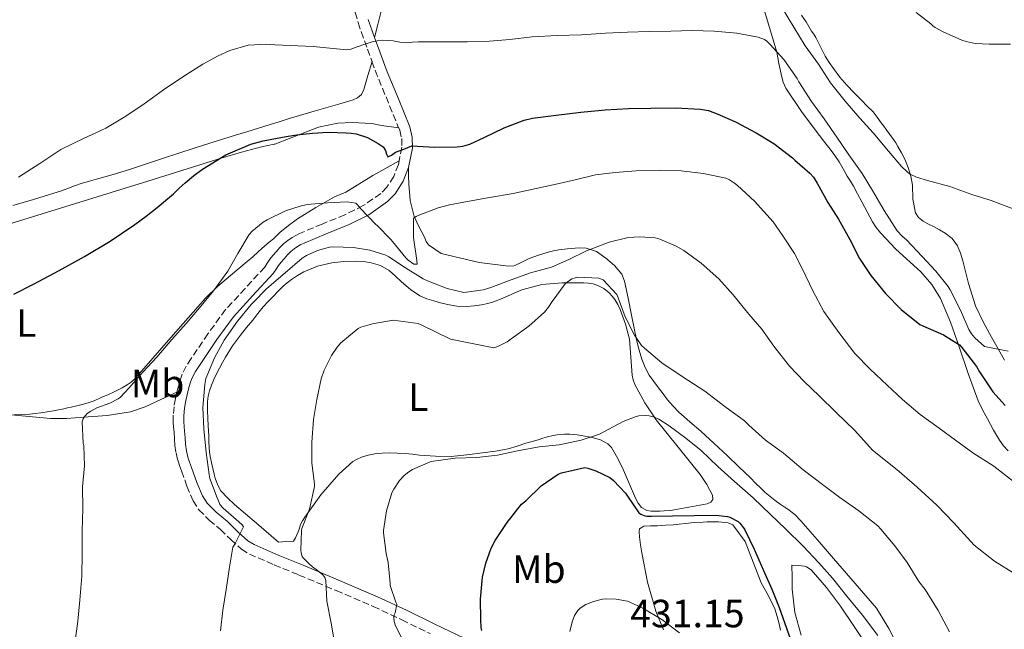
# Model space of a CAD drawing. Units: metres. Extents: x 597281 to 600727, y 4724490 to 4726851.
# Drawn here: x 598432 to 598683, y 4725007 to 4725162 of the extents above; entities that cross this region are included whole.
import ezdxf
from ezdxf.enums import TextEntityAlignment as Align

# ---------------------------------------------------------------- set-up
doc = ezdxf.new("R2010")
doc.units = ezdxf.units.M
doc.header["$MEASUREMENT"] = 0
doc.linetypes.add('DGN Style 3', pattern=[2.435891, 1.739922, -0.695969])
for name, color, linetype, lineweight in [('Camino', 7, 'DGN Style 3', 0), ('Cota de punto acotado terreno', 7, 'Continuous', 0), ('Curva de nivel directora', 30, 'Continuous', 30), ('Curva de nivel intermedia', 30, 'Continuous', 0), ('Etiqueta de uso rústico', 92, 'Continuous', 0), ('Línea de cambio de uso (parcela vista)', 92, 'Continuous', 0), ('Margen derecho', 7, 'Continuous', 0)]:
    doc.layers.add(name, color=color, linetype=linetype, lineweight=lineweight)
doc.styles.add('Style-Arial', font='arial.ttf')

msp = doc.modelspace()

# ---------------------------------------------------------------- linework, layer by layer
at = {"layer": 'Camino', "color": 7, "linetype": 'DGN Style 3', "lineweight": 0, "extrusion": (0.844035, 0.40096, 0.356139), "elevation": 2399912.31, "flags": 128}
msp.add_lwpolyline([(4011215.25, -914252.06), (4011211.39, -914251.16), (4011203.9, -914250.04), (4011197.05, -914248.95)], dxfattribs=at)
at = {"layer": 'Camino', "color": 7, "linetype": 'DGN Style 3', "lineweight": 0}
for points in [[(598524.33, 4725181.83, 389.45), (598523.89, 4725181.49, 389.52), (598523.01, 4725180.69, 389.71), (598522.04, 4725179.79, 389.99), (598521.14, 4725178.8, 390.26), (598519.04, 4725175.57, 390.95), (598517.84, 4725171.97, 391.63), (598517.44, 4725167.9, 392.35), (598517.82, 4725163.79, 393.05), (598518.51, 4725161.17, 393.52), (598520.92, 4725154.42, 395.01), (598522.09, 4725151.31, 395.72)], [(598528.9, 4725134.39, 398.63), (598529.13, 4725133.81, 398.72), (598529.65, 4725131.67, 399.3), (598529.69, 4725129.46, 399.99), (598528.97, 4725125.96, 401.02)], [(598528.97, 4725125.96, 401.02), (598528.78, 4725125.04, 401.28), (598527.61, 4725122.01, 402.02), (598525.88, 4725119.27, 402.75), (598524.3, 4725117.67, 403.22), (598519.85, 4725114.59, 404.32), (598515.17, 4725112.25, 405.41), (598509.39, 4725109.91, 407.14), (598503.63, 4725107.51, 408.64), (598502.66, 4725107.02, 408.73), (598501.69, 4725106.47, 408.74), (598500.61, 4725105.74, 408.75), (598499.61, 4725104.92, 408.75), (598498.59, 4725103.9, 408.75), (598497.63, 4725102.84, 408.75), (598496.83, 4725101.89, 408.75), (598496.06, 4725100.92, 408.75), (598495.4, 4725099.92, 408.76), (598494.73, 4725098.93, 408.77), (598489.77, 4725093.53, 408.68), (598484.78, 4725088.12, 408.56), (598480.28, 4725081.97, 408.44), (598476.01, 4725075.65, 408.31), (598474.75, 4725073.72, 408.14), (598473.68, 4725071.67, 407.95), (598473.17, 4725070.17, 407.89), (598472.75, 4725068.65, 407.86), (598472.33, 4725067.08, 407.84)], [(598472.33, 4725067.08, 407.84), (598471.97, 4725065.51, 407.84), (598471.64, 4725063.37, 407.86), (598471.45, 4725061.22, 407.87), (598471.41, 4725060.33, 407.87), (598471.42, 4725059.43, 407.87), (598471.52, 4725058.18, 407.88), (598471.63, 4725056.93, 407.89), (598471.75, 4725055.25, 407.9), (598471.87, 4725053.56, 407.91), (598472.14, 4725051.69, 407.91), (598472.59, 4725049.85, 407.91), (598473.04, 4725048.44, 407.93), (598473.55, 4725047.06, 407.95), (598474.89, 4725043.17, 407.98), (598476.47, 4725039.41, 407.99), (598477.95, 4725037.17, 408.03), (598480.59, 4725034.55, 408.6), (598483.44, 4725032.15, 409.38), (598486.09, 4725029.59, 409.78), (598488.81, 4725027.13, 410.14), (598490.83, 4725025.89, 410.5), (598497.12, 4725023.17, 411.86), (598503.47, 4725020.55, 413.38), (598512.94, 4725016.61, 415.86), (598522.38, 4725012.57, 418.29), (598529.66, 4725009.14, 419.94), (598536.89, 4725005.62, 421.55)]]:
    msp.add_polyline3d(points, dxfattribs=at)
at = {"layer": 'Curva de nivel directora', "color": 30, "linetype": 'Continuous', "lineweight": 30, "flags": 128}
for points, elevation in [([(598538, 4725129.44), (598543.76, 4725129.52), (598545.21, 4725129.75), (598546.99, 4725130.26), (598550.62, 4725131.89), (598555.73, 4725134.36), (598560.8, 4725136.37), (598562.96, 4725136.88), (598568.96, 4725137.65), (598575.29, 4725138.37), (598581.45, 4725139.01), (598587.39, 4725139.32), (598593.09, 4725139.43), (598599.42, 4725139.52), (598605.79, 4725139.16), (598607.79, 4725138.77), (598610.01, 4725137.99), (598614.64, 4725135.94), (598619.9, 4725133.14), (598624.43, 4725130.39), (598629.23, 4725126.72), (598629.77, 4725126.18), (598633.63, 4725122.87), (598634.53, 4725121.8), (598635.45, 4725120.29), (598638.17, 4725115.36), (598640.94, 4725111.12), (598643.84, 4725105.99), (598646.25, 4725101.17), (598649.15, 4725096.8), (598652.86, 4725092.26), (598656.91, 4725088.12), (598661.61, 4725084.32), (598662.4, 4725083.97), (598667.69, 4725081.7), (598671.71, 4725079.12), (598672.38, 4725078.44), (598676.05, 4725073.67), (598676.85, 4725072.28), (598680.21, 4725067.22), (598683.34, 4725063.73)], 400), ([(598430.84, 4725092.06), (598435.87, 4725094.61), (598442.37, 4725098.07), (598448.81, 4725101.64), (598455.32, 4725105.56), (598461.63, 4725109.81), (598464.51, 4725111.93), (598467.33, 4725114.13), (598469.42, 4725115.86), (598471.47, 4725117.62), (598472.96, 4725119.01), (598474.45, 4725120.41), (598476.62, 4725122.21), (598478.91, 4725123.88), (598484.84, 4725127.53), (598491.23, 4725130.21), (598494.32, 4725131.05), (598497.45, 4725131.69), (598500.18, 4725132.17), (598502.91, 4725132.58), (598506.89, 4725133.05), (598510.88, 4725133.25), (598513.18, 4725133.2), (598515.49, 4725133.09), (598516.78, 4725133.03), (598518.06, 4725132.9), (598520.93, 4725131.94), (598523.65, 4725130.44), (598524.94, 4725129.54), (598525.53, 4725128.66), (598525.75, 4725127.73), (598526.08, 4725127.04), (598527.03, 4725127.44), (598528.09, 4725128.2), (598530.15, 4725128.99), (598532.21, 4725129.78), (598538, 4725129.44)], 400), ([(598550.03, 4725006.42), (598549.87, 4725007.17), (598549.79, 4725009.24), (598549.74, 4725014.42), (598550.24, 4725019.99), (598551.04, 4725023.54), (598552.44, 4725027.36), (598553.47, 4725029.33), (598556.53, 4725033.91), (598560.19, 4725038.56), (598561.23, 4725039.46), (598565.18, 4725043.28), (598569.52, 4725046.26), (598570.37, 4725046.6), (598576.29, 4725047.88), (598577.04, 4725047.75), (598579.13, 4725047.06), (598582.7, 4725045.35), (598583.58, 4725044.63), (598586.64, 4725041.36), (598587.13, 4725040.6), (598590.06, 4725036.34), (598590.52, 4725036.04), (598591.42, 4725035.7), (598592.09, 4725035.56), (598593.24, 4725035.49), (598598.6, 4725035.59), (598604.14, 4725035.73), (598609.69, 4725035.8), (598612.67, 4725035.43), (598613.23, 4725035.25), (598615.34, 4725034.15), (598615.79, 4725033.76), (598616.75, 4725032.58), (598617.08, 4725032.04), (598619.4, 4725027.14), (598621.85, 4725021.73), (598623.96, 4725016.96), (598625.77, 4725012.29), (598627.68, 4725007.06), (598629.45, 4725002.05)], 425)]:
    msp.add_lwpolyline(points, dxfattribs=dict(at, elevation=elevation))
at = {"layer": 'Curva de nivel intermedia', "color": 30, "linetype": 'Continuous', "lineweight": 0, "flags": 128}
for points, elevation in [([(598626.66, 4725164.8), (598629.5, 4725160.05), (598632.41, 4725155.24), (598635.81, 4725150.58), (598638.89, 4725145.89), (598642.64, 4725141.22), (598646.33, 4725136.87), (598649.79, 4725133.09), (598653.66, 4725128.44), (598656.93, 4725124.52), (598658.38, 4725123.16), (598659.02, 4725122.71), (598660.83, 4725121.83), (598663.57, 4725120.95), (598669.26, 4725119.46), (598674.88, 4725117.44), (598679.79, 4725115.89), (598685.45, 4725113.78)], 390), ([(598660.72, 4725163.75), (598664.41, 4725160.84), (598664.91, 4725160.4), (598665.57, 4725159.97), (598667.58, 4725158.8), (598672.32, 4725156.68), (598673.41, 4725156.36), (598675.77, 4725155.89), (598679.29, 4725155.68), (598679.73, 4725155.68), (598684.7, 4725155.7)], 385), ([(598431.98, 4725121.86), (598437.43, 4725125.33), (598442.82, 4725128.87), (598445.76, 4725130.35), (598448.74, 4725131.8), (598451.5, 4725133.03), (598454.24, 4725134.31), (598458.91, 4725137.07), (598463.41, 4725140.12), (598466.17, 4725142.07), (598468.93, 4725144.04), (598473.87, 4725147.38), (598478.99, 4725150.57), (598482.85, 4725152.7), (598485.86, 4725154.07), (598490.51, 4725155.46), (598495.26, 4725155.72), (598497.34, 4725155.53), (598507.06, 4725155.09), (598511.36, 4725154.69), (598515.66, 4725154.28), (598516.73, 4725154.45), (598517.78, 4725154.84), (598518.76, 4725155.16), (598519.74, 4725155.49), (598520.54, 4725155.76), (598521.33, 4725156.04), (598522.13, 4725156.28), (598523.41, 4725156.55), (598524.7, 4725156.68), (598526.08, 4725156.65), (598527.46, 4725156.53), (598529.15, 4725156.23), (598530.85, 4725156.07), (598532.38, 4725156.16), (598533.9, 4725156.26), (598535.89, 4725156.26), (598541.06, 4725156.26), (598546.34, 4725156.31), (598552.03, 4725156.45), (598557.15, 4725156.9), (598562.9, 4725157.52), (598569.22, 4725157.92), (598575.41, 4725158.04), (598581.57, 4725158.52), (598587.14, 4725158.74), (598592.7, 4725158.93), (598598.24, 4725159.01), (598603.66, 4725159.16), (598609.22, 4725159.01), (598614.98, 4725158.47), (598620.46, 4725157.46), (598622.1, 4725156.85)], 395), ([(598622.1, 4725156.85), (598622.69, 4725156.42), (598623.53, 4725155.59), (598627.02, 4725151.83), (598630.37, 4725146.98), (598630.83, 4725146.08), (598634, 4725141.12), (598637.29, 4725136.72), (598640.49, 4725132), (598643.58, 4725127.49), (598646.93, 4725122.76), (598649.58, 4725118.48), (598652.54, 4725113.33), (598655.9, 4725108.21), (598657.13, 4725106.82), (598658.25, 4725105.89), (598662.21, 4725101.67), (598665.74, 4725097.91), (598668.89, 4725094), (598669.39, 4725093.17), (598672.03, 4725087.97), (598674.11, 4725083.04), (598674.8, 4725081.91), (598675.61, 4725080.92), (598678.13, 4725078.76), (598678.99, 4725078.52), (598684.13, 4725077.51)], 395), ([(598446.35, 4725003.11), (598447.15, 4725008.77), (598447.6, 4725014.17), (598448.16, 4725020.28), (598448.25, 4725026.13), (598448.24, 4725031.72), (598448.37, 4725037.48), (598448.3, 4725043.01), (598448.83, 4725048.34), (598448.65, 4725053.41), (598448.51, 4725054.09), (598448.19, 4725059.56), (598448.48, 4725060.28), (598448.73, 4725060.71), (598449.5, 4725061.64), (598450.45, 4725062.29), (598451.98, 4725063.09), (598455.31, 4725064.29), (598457.37, 4725065.37), (598458, 4725065.86), (598460.13, 4725068.09), (598463.71, 4725072.15), (598467.28, 4725076.05), (598471.1, 4725080.52), (598474.72, 4725084.61), (598478.08, 4725088.58), (598481.71, 4725092.92), (598485.31, 4725097.91), (598487.85, 4725102.44), (598490.8, 4725107.21), (598491.57, 4725108.05), (598494.32, 4725110.36), (598495.34, 4725110.97), (598500.06, 4725113.29), (598503.73, 4725114.49), (598505.52, 4725114.84), (598510.7, 4725115.32), (598515.73, 4725115.53), (598517.92, 4725115.22), (598518.4, 4725114.79), (598519.12, 4725113.83), (598522.97, 4725109.86), (598523.41, 4725109.53), (598526.89, 4725105.99), (598527.26, 4725105.49), (598530.67, 4725101.27), (598531.28, 4725100.71), (598532.75, 4725099.7), (598533.55, 4725099.67), (598533.5, 4725100.6), (598532.61, 4725106.45), (598532.65, 4725111.36), (598533.28, 4725111.8), (598533.81, 4725112.05), (598538.89, 4725114.04), (598541.79, 4725114.77), (598546.8, 4725115.75), (598552.03, 4725116.63), (598558.06, 4725117.67), (598563.9, 4725118.93), (598568.96, 4725120.02), (598573.85, 4725121.19), (598579.02, 4725122.42), (598584, 4725123), (598589.36, 4725123.43), (598595.29, 4725123.52), (598600.81, 4725123.48), (598606.49, 4725122.8), (598612.19, 4725121.59), (598613.18, 4725121.17), (598614.46, 4725120.34), (598615.21, 4725119.7), (598619.55, 4725115.76), (598624.27, 4725110.48), (598626.73, 4725106.87), (598629.74, 4725102.39), (598631.74, 4725098.42)], 405), ([(598483.45, 4725006.34), (598484.09, 4725011.64), (598484.91, 4725016.9), (598485.77, 4725022.57), (598486.64, 4725027.64), (598487.13, 4725028.37), (598489.36, 4725032.81), (598489.01, 4725033.3), (598488.16, 4725034.13), (598484.19, 4725037.54), (598483.34, 4725038.52), (598483.09, 4725038.97), (598482.59, 4725040.18), (598480.77, 4725045.16), (598480.57, 4725046.1), (598479.79, 4725051.72), (598479.2, 4725057.73), (598479.01, 4725063.21), (598479.44, 4725069.09), (598479.76, 4725070.6), (598479.97, 4725071.17), (598481.93, 4725075.81), (598484.37, 4725080.33), (598487.76, 4725085.14), (598491.25, 4725089.45), (598491.69, 4725089.88), (598495.25, 4725093.53), (598499.93, 4725097.51), (598504.29, 4725101.22), (598505.39, 4725101.93), (598508.17, 4725103.16), (598511.25, 4725104.02), (598512.13, 4725104.1), (598517.37, 4725103.91), (598521.55, 4725103.24), (598525.63, 4725101.99), (598526.38, 4725101.57), (598530.64, 4725098.79), (598535.13, 4725095.96), (598536.24, 4725095.44), (598541.23, 4725093.49), (598545.44, 4725092.5), (598546.17, 4725092.52), (598550.38, 4725093.17), (598552.38, 4725093.78), (598557.52, 4725095.67), (598562.49, 4725097.46), (598567.81, 4725098.95), (598572.22, 4725100.85), (598576.7, 4725103.08), (598582.45, 4725105.27), (598587.33, 4725106.44), (598590.24, 4725106.64), (598594.19, 4725106.37), (598595.36, 4725106.05), (598599.6, 4725104.24), (598601.49, 4725103.14), (598605.97, 4725099.97), (598610.45, 4725095.99), (598614.06, 4725091.86), (598618.11, 4725086.93), (598621.41, 4725083.12), (598624.45, 4725078.79)], 410), ([(598631.74, 4725098.42), (598634.38, 4725092.92), (598637.21, 4725087.64), (598641.01, 4725082.32), (598645.12, 4725076.95), (598649.01, 4725072.92), (598653.33, 4725068.84), (598657.15, 4725065.36), (598657.82, 4725064.72), (598661.76, 4725061.41), (598666.54, 4725057.92), (598670.7, 4725054.87), (598675.1, 4725051.65), (598680.46, 4725048.26), (598685.47, 4725044.34)], 405), ([(598512.84, 4725001.45), (598511.69, 4725008.31), (598510.56, 4725013.86), (598510.3, 4725019.13), (598510.09, 4725019.96), (598509.58, 4725020.58), (598507.79, 4725022.04), (598507.31, 4725022.33), (598506.19, 4725023.21), (598504.3, 4725025.21), (598504.01, 4725026.29), (598503.95, 4725026.81), (598504.08, 4725031.89), (598504.22, 4725032.41), (598506.13, 4725037.29), (598507.39, 4725043.05), (598507.39, 4725043.73), (598506.72, 4725049.06), (598506.73, 4725054.41), (598507.15, 4725060.1), (598508, 4725065.21), (598509.15, 4725070.53), (598509.92, 4725072.73), (598511.76, 4725076.44), (598513.17, 4725078.57), (598514.11, 4725079.65), (598518.53, 4725083.35), (598519.23, 4725083.65), (598522.22, 4725084.49), (598527.5, 4725085.41), (598533.79, 4725084.55), (598534.62, 4725084.28), (598542.03, 4725080.61), (598553.09, 4725078.39), (598554.14, 4725078.74), (598556.53, 4725079.94), (598557.52, 4725080.64), (598562.03, 4725083.86), (598565.98, 4725087.49), (598567.05, 4725088.77), (598567.95, 4725090.16), (598571.29, 4725094.72), (598571.76, 4725095.12), (598573.01, 4725095.94), (598573.57, 4725096.16), (598574.43, 4725096.37), (598579.82, 4725096.12), (598580.93, 4725095.72), (598584.43, 4725091.94), (598584.77, 4725091.14), (598586.57, 4725086.28), (598588.94, 4725081.64), (598590.77, 4725079), (598591.45, 4725078.28), (598595.89, 4725074.55), (598598.05, 4725073.16), (598602.53, 4725070.16), (598606.89, 4725067.35), (598611.93, 4725063.46), (598616.97, 4725059.76)], 415), ([(598624.45, 4725078.79), (598628.4, 4725073.76), (598632.19, 4725069.84), (598635.98, 4725066.2), (598640.35, 4725061.96), (598645.07, 4725057.35), (598649.57, 4725052.34), (598652.01, 4725050.36), (598656.36, 4725046.9), (598660.99, 4725042.9), (598665.96, 4725038.37), (598670.32, 4725033.84), (598674.59, 4725029.08), (598675.5, 4725028.15), (598680.65, 4725024.07), (598685.84, 4725020.85), (598690.94, 4725018.1), (598696.84, 4725014.96), (598702.62, 4725012.08), (598707.74, 4725009.43), (598712.96, 4725006.31)], 410), ([(598530.56, 4725002.81), (598528.09, 4725007.59), (598527.68, 4725008.74), (598527.6, 4725009.65), (598527.71, 4725010.39), (598527.93, 4725010.95), (598528.38, 4725013.16), (598528.12, 4725013.67), (598526.68, 4725017.85), (598526.7, 4725018.45), (598526.2, 4725023.7), (598525.69, 4725026.01), (598524.96, 4725031.25), (598524.97, 4725031.89), (598525.79, 4725036.87), (598527.13, 4725041.46), (598527.61, 4725042.44), (598529.09, 4725044.58), (598530.3, 4725045.88), (598531.44, 4725046.79), (598532.41, 4725047.38), (598536.88, 4725049.37), (598537.71, 4725049.54), (598543.23, 4725050.26), (598548.81, 4725050.45), (598554.05, 4725051.03), (598559.13, 4725052.16), (598564.67, 4725053.16), (598569.73, 4725053.7), (598575.37, 4725054.84), (598580.03, 4725056.42), (598581.17, 4725057.03), (598586.03, 4725059.67), (598589.33, 4725060.92), (598590.01, 4725061.08), (598591.69, 4725061.19)], 420), ([(598591.69, 4725061.19), (598592.67, 4725061.08), (598594.08, 4725060.71), (598595.15, 4725060.21), (598597.79, 4725058.55), (598602.05, 4725055.43), (598605.95, 4725052.24), (598610.19, 4725048.2), (598614.38, 4725044.4), (598619.15, 4725040.16), (598623.63, 4725035.94), (598627.42, 4725032.29), (598631.93, 4725027.88), (598635.9, 4725023.64), (598639.37, 4725019.76), (598643.04, 4725015.14), (598647.05, 4725010.36), (598650.96, 4725005.17)], 420), ([(598616.97, 4725059.76), (598618.08, 4725058.68), (598622.35, 4725054.9), (598626.88, 4725051.6), (598631.9, 4725047.36), (598637.2, 4725043.35), (598641.28, 4725040.26), (598646.12, 4725036.87), (598650.96, 4725033.06), (598651.74, 4725032.21), (598655.31, 4725027.97), (598658.41, 4725023.72), (598661.37, 4725018.92), (598663.02, 4725016.87), (598666.28, 4725011.52), (598669.23, 4725006.1)], 415), ([(598572.51, 4725006.16), (598573.08, 4725008.61), (598573.69, 4725010.21), (598573.98, 4725010.76), (598574.54, 4725011.51), (598575, 4725011.99), (598575.85, 4725012.66), (598576.52, 4725013.06), (598578.54, 4725013.84), (598580.75, 4725014.39), (598581.56, 4725014.48), (598584.3, 4725014.42), (598587.16, 4725013.88), (598587.79, 4725013.67), (598591.05, 4725012.1), (598595.95, 4725009.2), (598600.38, 4725005.8)], 430)]:
    msp.add_lwpolyline(points, dxfattribs=dict(at, elevation=elevation))
at = {"layer": 'Línea de cambio de uso (parcela vista)', "color": 92, "linetype": 'Continuous', "lineweight": 0}
for points in [[(598621.44, 4725166.16, 392.61), (598623.37, 4725159.93, 393.8), (598625.18, 4725153.68, 394.99), (598625.48, 4725152.23, 395.31), (598625.74, 4725150.77, 395.6), (598626.06, 4725149.22, 395.81), (598626.4, 4725147.67, 395.97), (598626.83, 4725146.02, 396.14), (598627.52, 4725144.45, 396.31), (598631.62, 4725138.27, 397.04), (598636.09, 4725132.4, 397.78), (598637.47, 4725130.69, 397.95), (598638.83, 4725128.96, 398.1), (598639.99, 4725127.38, 398.3), (598641.07, 4725125.73, 398.48), (598642.12, 4725123.93, 398.56), (598643.15, 4725122.12, 398.58), (598643.97, 4725120.84, 398.57), (598644.75, 4725119.54, 398.56), (598645.79, 4725117.57, 398.55), (598646.83, 4725115.59, 398.51), (598648.19, 4725113.01, 398.35), (598649.55, 4725110.44, 398.13), (598650.51, 4725109.02, 398), (598651.6, 4725107.68, 397.87), (598655.5, 4725103.54, 397.57), (598661.86, 4725097.71, 397.5), (598664.69, 4725094.53, 397.68), (598666.94, 4725090.93, 398.02), (598669.42, 4725084.96, 398.82), (598671.57, 4725078.93, 399.86), (598673.96, 4725071.85, 401.19), (598676.53, 4725064.88, 402.53), (598677.63, 4725062.58, 403.01), (598678.85, 4725060.31, 403.49), (598679.62, 4725058.88, 403.7), (598680.4, 4725057.46, 403.81), (598681.14, 4725056.14, 403.88), (598681.92, 4725054.84, 403.95), (598682.92, 4725053.41, 404.04), (598684.14, 4725052.15, 404.11)], [(598522.72, 4725157.38, 394.55), (598523.55, 4725160.74, 394.65), (598524.38, 4725164.1, 394.75)], [(598631.45, 4725163.11, 388.5), (598632.7, 4725161.38, 388.51), (598633.38, 4725160.21, 388.52), (598634.06, 4725159.04, 388.53), (598634.61, 4725158.22, 388.54), (598635.15, 4725157.4, 388.55), (598636.35, 4725155.02, 388.57), (598637.53, 4725152.63, 388.61), (598638.55, 4725151.02, 388.65), (598639.65, 4725149.46, 388.71), (598641.27, 4725147.3, 388.8), (598643.02, 4725145.25, 388.88), (598644.88, 4725143.33, 388.94), (598646.75, 4725141.43, 388.96), (598648.24, 4725139.94, 388.97), (598649.71, 4725138.44, 388.98), (598650.81, 4725137.08, 388.98), (598651.82, 4725135.65, 388.98), (598652.43, 4725134.81, 388.98), (598653.04, 4725133.97, 388.98), (598653.97, 4725132.71, 388.98), (598654.89, 4725131.44, 388.98), (598655.5, 4725130.55, 388.98), (598656.06, 4725129.64, 388.98), (598656.97, 4725128.05, 388.99), (598657.79, 4725126.4, 389.03), (598658.64, 4725124.27, 389.17), (598659.33, 4725122.1, 389.41), (598659.74, 4725119.8, 389.8), (598659.87, 4725116.26, 390.57), (598660.56, 4725112.77, 391.07), (598661.33, 4725111.55, 391.11), (598662.45, 4725110.66, 391.09), (598663.86, 4725109.9, 391.03), (598665.28, 4725109.16, 390.99), (598666.69, 4725108.39, 391.08), (598668.09, 4725107.6, 391.23), (598669.9, 4725106.24, 391.53), (598671.21, 4725104.39, 391.81), (598671.97, 4725102.47, 391.96), (598672.59, 4725100.53, 392.11), (598674.06, 4725094.78, 392.93), (598675.81, 4725089.11, 393.7), (598677.75, 4725085.02, 394.11), (598679.93, 4725081.06, 394.51), (598681.58, 4725078.15, 394.83), (598683.25, 4725075.27, 395.15)], [(598522.09, 4725151.31, 395.73), (598521.03, 4725147.75, 395.73), (598519.97, 4725144.18, 395.73), (598519.38, 4725142.9, 395.76), (598518.41, 4725142.06, 395.77), (598517.25, 4725141.56, 395.78), (598515.56, 4725141.03, 395.79), (598513.87, 4725140.52, 395.81), (598507.31, 4725138.6, 396.11), (598500.75, 4725136.65, 396.4), (598498.45, 4725135.94, 396.41), (598496.14, 4725135.24, 396.4), (598493.17, 4725134.33, 396.37), (598490.21, 4725133.41, 396.34), (598488.73, 4725132.95, 396.32), (598487.26, 4725132.49, 396.29), (598482.15, 4725130.91, 396.14), (598477.04, 4725129.33, 395.95), (598468.68, 4725126.57, 395.62), (598460.32, 4725123.8, 395.27), (598456.13, 4725122.53, 395.07), (598451.92, 4725121.3, 394.88), (598450.07, 4725120.81, 394.86), (598448.24, 4725120.28, 394.85), (598446.27, 4725119.59, 394.78), (598444.3, 4725118.89, 394.72), (598442.67, 4725118.31, 394.71), (598441.02, 4725117.75, 394.69), (598435.79, 4725116.17, 394.53), (598430.54, 4725114.65, 394.37)], [(598366.8, 4725094.62, 394.39), (598372.43, 4725095.87, 395.04), (598378.06, 4725097.13, 395.7), (598384.12, 4725098.55, 396.18), (598393.21, 4725100.87, 396.34), (598402.3, 4725103.17, 396.43), (598412.47, 4725105.31, 396.74), (598422.59, 4725107.73, 397.04), (598434.46, 4725111.38, 397.15), (598446.29, 4725115.05, 397.43), (598464.98, 4725120.85, 398.53), (598483.68, 4725126.65, 399.65), (598488.78, 4725128.16, 399.95), (598493.92, 4725129.56, 400.26), (598495.51, 4725129.93, 400.33), (598497.12, 4725130.23, 400.35), (598497.3, 4725130.26, 400.35), (598508.45, 4725134.59, 400.05), (598513.34, 4725135.59, 399.66), (598517.05, 4725135.75, 399.46), (598522.05, 4725135.53, 399.46), (598524.49, 4725134.97, 399.46), (598528.9, 4725134.39, 398.63)], [(598528.97, 4725125.96, 401.01), (598522.29, 4725122.28, 402.27), (598515.44, 4725118.04, 402.87), (598512.51, 4725116.81, 403.39), (598507.77, 4725114.11, 404.52), (598503.12, 4725111.19, 405.63), (598500.82, 4725109.52, 406.01), (598498.61, 4725107.72, 406.11), (598497.77, 4725106.93, 406.09), (598496.94, 4725106.15, 406.03), (598495.86, 4725105.28, 405.94), (598494.78, 4725104.39, 405.86), (598493.91, 4725103.59, 405.8), (598493.04, 4725102.79, 405.75), (598491.67, 4725101.56, 405.65), (598490.3, 4725100.34, 405.55), (598488.16, 4725098.55, 405.43), (598486, 4725096.77, 405.3), (598482.73, 4725094, 405.04), (598479.68, 4725091.01, 404.77), (598475.26, 4725086.01, 404.36), (598470.85, 4725080.98, 404.05), (598466.26, 4725075.76, 403.94), (598461.68, 4725070.53, 403.87), (598460.74, 4725069.68, 403.85), (598459.68, 4725068.97, 403.83), (598458.4, 4725068.23, 403.78), (598457.09, 4725067.56, 403.7), (598456, 4725067.04, 403.62), (598454.91, 4725066.53, 403.54), (598453.1, 4725065.7, 403.4), (598451.26, 4725064.92, 403.27), (598449.77, 4725064.41, 403.17), (598448.25, 4725063.99, 403.09), (598446.83, 4725063.62, 403.08), (598445.41, 4725063.27, 403.07), (598444.49, 4725063.07, 403.05), (598443.58, 4725062.87, 403.03), (598442.24, 4725062.6, 402.99), (598440.89, 4725062.34, 402.96), (598439.29, 4725062.06, 402.96), (598437.68, 4725061.8, 402.96), (598436.28, 4725061.64, 402.92), (598434.88, 4725061.54, 402.87), (598431.03, 4725061.41, 402.82)], [(598656.52, 4725001.48, 418.05), (598653.74, 4725006.93, 418.05), (598650.59, 4725012.07, 418.05), (598645.19, 4725018.43, 418.02), (598639.63, 4725024.76, 417.94), (598635.49, 4725029.56, 417.61), (598631.34, 4725034.37, 417.28), (598629.78, 4725035.92, 417.26), (598628.04, 4725037.28, 417.25), (598627.07, 4725037.93, 417.25), (598626.09, 4725038.58, 417.25), (598624.76, 4725039.52, 417.24), (598623.47, 4725040.52, 417.19), (598622.27, 4725041.56, 417.08), (598621.12, 4725042.66, 416.95), (598619.8, 4725043.96, 416.77), (598618.48, 4725045.27, 416.63), (598615.53, 4725048.12, 416.48), (598612.56, 4725050.96, 416.4), (598609.2, 4725054.07, 416.31), (598605.82, 4725057.14, 416.23), (598603.05, 4725059.58, 416.15), (598600.27, 4725062.02, 416.08), (598598.76, 4725063.5, 415.99), (598597.39, 4725065.11, 415.89), (598596.22, 4725066.64, 415.86), (598595.07, 4725068.18, 415.83), (598593.88, 4725069.79, 415.77), (598592.72, 4725071.41, 415.68), (598591.64, 4725073.38, 415.47), (598590.85, 4725075.49, 415.23), (598590.12, 4725077.77, 415.1), (598589.53, 4725080.08, 414.95), (598588.86, 4725083.37, 414.65), (598588.19, 4725086.66, 414.32), (598587.3, 4725091.02, 413.85), (598586.4, 4725095.38, 413.33), (598585.71, 4725097.12, 413.06), (598583.85, 4725099.33, 412.52), (598581.6, 4725101.25, 411.86), (598579.29, 4725102.89, 410.72), (598576.65, 4725103.73, 409.57), (598575.26, 4725103.81, 409.27), (598573.85, 4725103.75, 409.12), (598571.77, 4725103.57, 409.04), (598569.69, 4725103.32, 408.96), (598568.29, 4725103.08, 408.93), (598566.91, 4725102.74, 408.87), (598564.52, 4725101.94, 408.59), (598562.14, 4725101.11, 408.27), (598559.52, 4725099.83, 407.89), (598558.2, 4725099.3, 407.73), (598556.83, 4725099.19, 407.63), (598549.33, 4725100.15, 407.43), (598539.69, 4725102.44, 407.17), (598538.09, 4725103.53, 406.92), (598536.48, 4725104.63, 406.67), (598535.85, 4725105.49, 406.56), (598535.42, 4725106.52, 406.45), (598534.06, 4725109.14, 405.99), (598532.85, 4725111.81, 405.27), (598531.76, 4725115.9, 403.93), (598531.42, 4725120.08, 402.59), (598531.4, 4725122.18, 401.94), (598531.37, 4725124.28, 401.28)], [(598501.6, 4725095.77, 412.59), (598503.11, 4725096.8, 412.59), (598504.7, 4725097.72, 412.59), (598508.2, 4725099.14, 412.61), (598511.87, 4725099.99, 412.66), (598514.93, 4725100.34, 412.71), (598518, 4725100.42, 412.79), (598519.93, 4725100.34, 412.84), (598521.85, 4725100.05, 412.9), (598524.26, 4725099.33, 412.96), (598526.45, 4725098.09, 413.01), (598528.06, 4725096.63, 413.08), (598529.61, 4725095.16, 413.17), (598531.84, 4725093.25, 413.43), (598534.27, 4725091.6, 413.7), (598536.02, 4725090.89, 413.75), (598537.82, 4725090.34, 413.71), (598539.54, 4725089.84, 413.63), (598541.28, 4725089.4, 413.54), (598543.72, 4725088.99, 413.4), (598546.16, 4725088.9, 413.27), (598548.08, 4725089.06, 413.13), (598550, 4725089.36, 412.99), (598551.54, 4725089.66, 413.03), (598553.04, 4725090.08, 413.2), (598554.84, 4725090.8, 413.49), (598556.62, 4725091.56, 413.78), (598558.42, 4725092.38, 414.05), (598560.24, 4725093.19, 414.27), (598565.31, 4725094.54, 414.63), (598570.53, 4725094.93, 414.96), (598571.94, 4725094.93, 415.08), (598573.36, 4725094.93, 415.19), (598574.89, 4725094.93, 415.27), (598576.05, 4725094.9, 415.3), (598577.2, 4725094.82, 415.33), (598578.4, 4725094.65, 415.33), (598579.58, 4725094.29, 415.33), (598581.11, 4725093.48, 415.4), (598582.46, 4725092.37, 415.49), (598583.23, 4725091.58, 415.55), (598583.9, 4725090.71, 415.62), (598584.66, 4725089.46, 415.72), (598585.29, 4725088.15, 415.83), (598586.66, 4725084.43, 416.22), (598587.63, 4725080.61, 416.64), (598588, 4725076.03, 416.92), (598588.33, 4725071.43, 417.2), (598588.62, 4725070.2, 417.36), (598589.05, 4725069.03, 417.59), (598591.56, 4725064.39, 418.9), (598594.49, 4725060.02, 420.18), (598600.04, 4725053.1, 421.46), (598605.66, 4725046.16, 422.21), (598607.37, 4725043.58, 422.29), (598608.83, 4725040.84, 422.37), (598608.89, 4725039.8, 422.47), (598608.38, 4725039.09, 422.67), (598607.44, 4725038.69, 422.98), (598603.7, 4725038, 423.65), (598599.06, 4725037.13, 424.08), (598598.16, 4725036.96, 424.11), (598596.51, 4725036.85, 424.15), (598595.39, 4725036.8, 424.14), (598594.27, 4725036.77, 424.13), (598593.17, 4725036.82, 424.13), (598592.08, 4725036.98, 424.13), (598590.7, 4725037.7, 424.1), (598589.85, 4725038.87, 424.06), (598589.21, 4725040.12, 424), (598587.66, 4725043.68, 423.67), (598586.11, 4725047.25, 422.9), (598584.73, 4725050.23, 421.88), (598583.1, 4725052.98, 420.8), (598582.15, 4725053.97, 420.38), (598580.29, 4725055, 419.77), (598578.17, 4725055.57, 419.25), (598577.24, 4725055.72, 419.2), (598576.32, 4725055.86, 419.19), (598575.33, 4725056.04, 419.03), (598574.35, 4725056.21, 418.87), (598573.41, 4725056.33, 418.68), (598572.46, 4725056.39, 418.51), (598571.1, 4725056.4, 418.4), (598569.74, 4725056.29, 418.37), (598568.23, 4725056.06, 418.36), (598566.75, 4725055.7, 418.35), (598565.59, 4725055.35, 418.34), (598564.43, 4725055, 418.32), (598562.86, 4725054.54, 418.27), (598561.29, 4725054.08, 418.23), (598559.05, 4725053.38, 418.26), (598556.78, 4725052.69, 418.32), (598553.5, 4725052.06, 418.34), (598550.21, 4725051.64, 418.29), (598546.22, 4725051.11, 417.93), (598542.24, 4725050.76, 417.51), (598538.22, 4725050.78, 417.35), (598534.19, 4725051.08, 417.19), (598532.37, 4725051.28, 417), (598530.56, 4725051.48, 416.82)], [(598530.56, 4725051.48, 416.82), (598528.49, 4725051.58, 416.75), (598526.41, 4725051.62, 416.67), (598524.62, 4725051.58, 416.48), (598522.83, 4725051.43, 416.27), (598521.1, 4725051.07, 416.16), (598519.39, 4725050.52, 416.1), (598518.25, 4725050.08, 416.11), (598517.2, 4725049.45, 416.13), (598513.61, 4725046.23, 415.91), (598509.04, 4725040.94, 415.28), (598504.97, 4725035.27, 414.4), (598504.38, 4725034.38, 414.17), (598503.89, 4725033.43, 413.97), (598503.57, 4725032.5, 413.92), (598503.28, 4725031.57, 413.87), (598502.96, 4725030.79, 413.82), (598502.62, 4725030.01, 413.78), (598502.03, 4725029.21, 413.79), (598500.15, 4725029.06, 413.82), (598498.27, 4725028.92, 413.84), (598492.67, 4725033.73, 412.99), (598487.07, 4725038.53, 412.13), (598485.24, 4725040.19, 411.57), (598483.58, 4725042.02, 411.14), (598482.93, 4725043.1, 411.13), (598482.46, 4725044.28, 411.14), (598482.14, 4725045.23, 411.15), (598481.87, 4725046.2, 411.15), (598481.33, 4725048.45, 411.15), (598480.88, 4725050.73, 411.15), (598480.7, 4725051.87, 411.15), (598480.59, 4725053.01, 411.15), (598480.53, 4725054.49, 411.16), (598480.48, 4725055.97, 411.17), (598480.42, 4725057.27, 411.18), (598480.37, 4725058.57, 411.19), (598480.26, 4725060.45, 411.2), (598480.16, 4725062.34, 411.2), (598480.13, 4725063.54, 411.2), (598480.17, 4725064.74, 411.2), (598480.35, 4725066.08, 411.21), (598480.69, 4725067.4, 411.23), (598481.16, 4725068.87, 411.32), (598481.74, 4725070.29, 411.46), (598482.46, 4725071.76, 411.63), (598483.21, 4725073.21, 411.79), (598483.97, 4725074.62, 411.93), (598484.77, 4725076.02, 412.02), (598486.57, 4725078.9, 412.07), (598488.57, 4725081.65, 412.1), (598490.12, 4725083.53, 412.17), (598491.68, 4725085.4, 412.24), (598492.99, 4725087.14, 412.24), (598494.37, 4725088.82, 412.24), (598495.64, 4725090.14, 412.3), (598496.93, 4725091.46, 412.39), (598498.19, 4725092.77, 412.51), (598499.45, 4725094.09, 412.59), (598500.49, 4725094.97, 412.59), (598501.6, 4725095.77, 412.59)], [(598472.33, 4725067.08, 407.84), (598468.3, 4725065.26, 407.42), (598464.25, 4725063.4, 406.99), (598460.51, 4725062.11, 406.52), (598454.61, 4725061.19, 405.63), (598448.59, 4725060.74, 404.83), (598444.35, 4725060.4, 404.47), (598440.13, 4725060.42, 404.1), (598433.79, 4725060.99, 403.38), (598427.46, 4725061.55, 402.67)], [(598596.35, 4725006.63, 430.5), (598594.38, 4725011.36, 429.94), (598592.29, 4725018.73, 428.78), (598590.81, 4725026.23, 427.63), (598590.49, 4725028.27, 427.47), (598590.22, 4725030.29, 427.28), (598590.11, 4725031.65, 426.66), (598590.2, 4725032.32, 426.5), (598591.28, 4725032.95, 426.47), (598593.06, 4725033.03, 426.3), (598594.84, 4725033.11, 426.13), (598596.82, 4725033.23, 425.98), (598598.8, 4725033.36, 425.84), (598600.35, 4725033.52, 425.84), (598601.9, 4725033.68, 425.79), (598604.17, 4725033.88, 425.48), (598606.44, 4725034.02, 425.15), (598607.5, 4725034.05, 425.01), (598608.56, 4725034.07, 424.87), (598609.45, 4725034.08, 424.72), (598610.35, 4725034.07, 424.58), (598612.81, 4725033.82, 424.41), (598613.96, 4725033.35, 424.44), (598617.14, 4725029.08, 424.97), (598619.2, 4725023.8, 425.88), (598621.24, 4725018.56, 426.61), (598623.05, 4725015.28, 426.8), (598624.68, 4725011.91, 427.03), (598625.28, 4725010.02, 427.24), (598625.77, 4725008.1, 427.47), (598626.16, 4725006.49, 427.72)], [(598631.43, 4725005.21, 424.87), (598629.82, 4725011.02, 424.69), (598629.13, 4725016.96, 424.4), (598629.1, 4725020, 424.22), (598629.07, 4725023.03, 424.03), (598630.73, 4725023, 424.03), (598632.22, 4725022.8, 424.03), (598632.8, 4725022.63, 424.02), (598633.92, 4725021.91, 424), (598637.86, 4725017.37, 424.16), (598641.39, 4725012.58, 424.34), (598644.87, 4725007.45, 424.16), (598648.33, 4725002.31, 424)]]:
    msp.add_polyline3d(points, dxfattribs=at)
at = {"layer": 'Margen derecho', "color": 7, "linetype": 'Continuous', "lineweight": 0}
for points in [[(598522.72, 4725157.38, 394.55), (598521.08, 4725161.97, 393.52)], [(598531.37, 4725124.28, 401.28), (598532.38, 4725129.21, 399.99), (598532.33, 4725132.01, 399.3), (598531.7, 4725134.64, 398.72), (598528.8, 4725141.77, 397.61), (598525.96, 4725148.67, 396.56), (598523.44, 4725155.35, 395.01), (598522.72, 4725157.38, 394.55)], [(598482.51, 4725080.47, 408.44), (598486.76, 4725086.3, 408.56), (598491.74, 4725091.71, 408.68), (598496.85, 4725097.27, 408.77), (598497.63, 4725098.43, 408.76), (598498.24, 4725099.33, 408.75), (598498.91, 4725100.19, 408.75), (598499.66, 4725101.07, 408.75), (598500.54, 4725102.05, 408.75), (598501.42, 4725102.93, 408.75), (598502.22, 4725103.59, 408.75), (598503.11, 4725104.18, 408.74), (598503.93, 4725104.65, 408.73), (598504.75, 4725105.07, 408.64), (598510.41, 4725107.43, 407.14), (598516.27, 4725109.79, 405.41), (598521.22, 4725112.27, 404.32), (598526.04, 4725115.6, 403.22), (598528, 4725117.58, 402.75), (598530.02, 4725120.8, 402.02), (598531.37, 4725124.28, 401.28)], [(598545.7, 4725004.4, 423.53), (598538.06, 4725008.04, 421.55), (598530.82, 4725011.56, 419.94), (598523.48, 4725015.02, 418.29), (598513.99, 4725019.08, 415.86), (598504.5, 4725023.03, 413.38), (598498.17, 4725025.64, 411.86), (598492.07, 4725028.28, 410.5), (598490.43, 4725029.29, 410.14), (598487.92, 4725031.55, 409.78), (598485.24, 4725034.15, 409.38), (598482.4, 4725036.54, 408.6), (598480.04, 4725038.88, 408.03), (598478.85, 4725040.68, 407.99), (598477.4, 4725044.13, 407.98), (598476.08, 4725047.96, 407.95), (598475.58, 4725049.32, 407.93), (598475.18, 4725050.58, 407.91), (598474.78, 4725052.2, 407.91), (598474.54, 4725053.85, 407.91), (598474.43, 4725055.44, 407.9), (598474.31, 4725057.14, 407.89), (598474.2, 4725058.4, 407.88), (598474.11, 4725059.56, 407.87), (598474.1, 4725060.28, 407.87), (598474.13, 4725061.04, 407.87), (598474.3, 4725063.05, 407.86), (598474.61, 4725065, 407.84), (598474.94, 4725066.43, 407.84), (598475.34, 4725067.95, 407.86), (598475.74, 4725069.38, 407.89), (598476.15, 4725070.61, 407.95), (598477.07, 4725072.36, 408.14), (598478.25, 4725074.17, 408.31), (598482.51, 4725080.47, 408.44)]]:
    msp.add_polyline3d(points, dxfattribs=at)

# ---------------------------------------------------------------- texts
at = {"layer": 'Cota de punto acotado terreno', "color": 7, "linetype": 'Continuous', "lineweight": 0, "style": 'Style-Arial'}
msp.add_text('431.15', height=7, dxfattribs=at).set_placement((598587.84, 4725007.24, 431.15))
at = {"layer": 'Etiqueta de uso rústico', "color": 92, "linetype": 'Continuous', "lineweight": 0, "style": 'Style-Arial'}
for s, p in [('L', (598434, 4725084.69, 400.73)), ('Mb', (598467.43, 4725069.29, 406.09)), ('L', (598533.89, 4725065.83, 416.01)), ('Mb', (598564.58, 4725022.05, 427.17))]:
    msp.add_text(s, height=7, dxfattribs=at).set_placement(p, align=Align.MIDDLE_CENTER)

doc.saveas('drawing.dxf')
